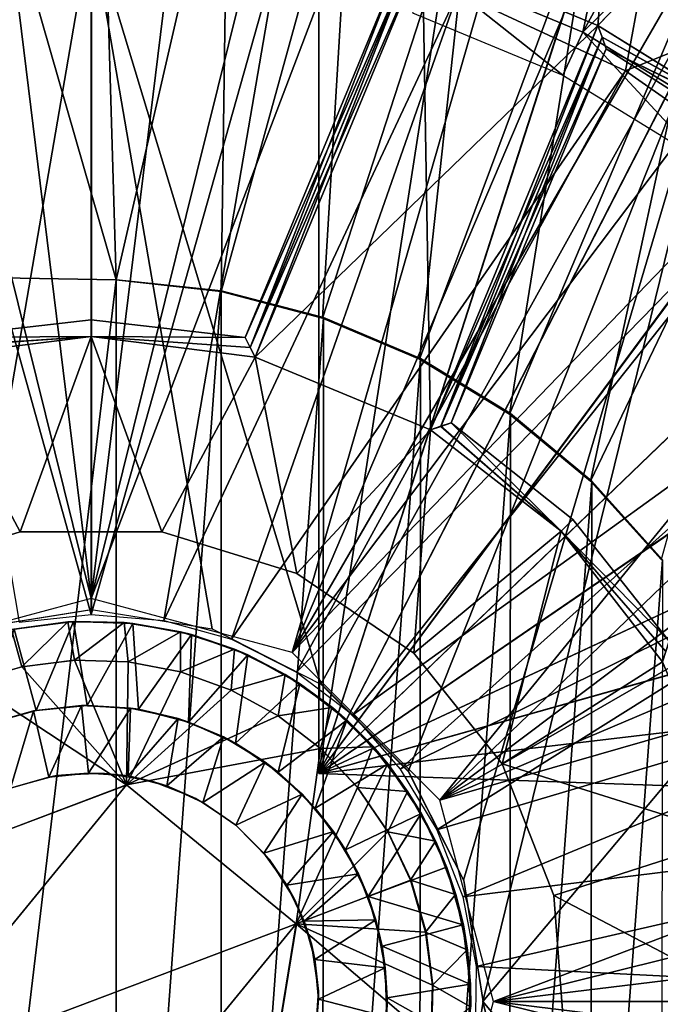
# Model space of a CAD drawing. Units: feet. Extents: x -1.5 to 14.5, y -5.5 to 1.5.
# Drawn here: x 0 to 0.3, y 0 to 0.5 of the extents above; entities that cross this region are included whole.
import ezdxf

# ---------------------------------------------------------------- set-up
doc = ezdxf.new("R2010")
doc.units = ezdxf.units.FT
doc.header["$MEASUREMENT"] = 0
doc.layers.get('0').update_dxf_attribs({"color": 255})
for name, color, linetype in [('AFUWA-3-ARPM', 4, 'Continuous'), ('AFUWA-3-BTVL', 11, 'Continuous'), ('AFUWA-3-HWSS', 4, 'Continuous'), ('AFUWA-P', 2, 'Continuous')]:
    doc.layers.add(name, color=color, linetype=linetype)

# ---------------------------------------------------------------- blocks, each defined once
blk = doc.blocks.new('A$C39400911')
at = {"linetype": 'Continuous', "lineweight": 0}
for p, q in [((-9.77195, 4.02948), (-9.77195, 3.67484)), ((-9.77195, 4.02948), (-9.77195, 3.67484)), ((-9.83477, 3.66487), (-9.77195, 3.67484)), ((-9.70913, 3.66487), (-9.77195, 3.67484)), ((-9.81321, 3.66445), (-9.78404, 3.66848)), ((-9.81321, 3.66445), (-9.78404, 3.66848)), ((-9.78404, 3.66848), (-9.81177, 3.66476)), ((-9.78109, 3.66864), (-9.78404, 3.66848)), ((-9.75474, 3.66812), (-9.78404, 3.66848)), ((-9.75474, 3.66812), (-9.78404, 3.66848)), ((-9.75474, 3.66812), (-9.78109, 3.66864)), ((-9.75474, 3.66812), (-9.72558, 3.66333)), ((-9.72558, 3.66333), (-9.75474, 3.66812)), ((-9.75028, 3.66767), (-9.75474, 3.66812)), ((-9.75028, 3.66767), (-9.72558, 3.66333)), ((-9.69753, 3.65426), (-9.72558, 3.66333)), ((-9.72558, 3.66333), (-9.69753, 3.65426)), ((-9.71991, 3.66187), (-9.72558, 3.66333)), ((-9.65279, 3.63618), (-9.70913, 3.66487)), ((-9.71991, 3.66187), (-9.69753, 3.65426)), ((-9.67128, 3.6412), (-9.69753, 3.65426)), ((-9.67128, 3.6412), (-9.69753, 3.65426)), ((-9.69076, 3.65135), (-9.69753, 3.65426)), ((-9.80775, 3.64524), (-9.78046, 3.64862)), ((-9.80775, 3.64524), (-9.78046, 3.64862)), ((-9.78046, 3.64862), (-9.75264, 3.64773)), ((-9.78046, 3.64862), (-9.75264, 3.64773)), ((-9.72551, 3.64254), (-9.75264, 3.64773)), ((-9.72551, 3.64254), (-9.75264, 3.64773)), ((-9.67128, 3.6412), (-9.69076, 3.65135)), ((-9.83454, 3.63759), (-9.80775, 3.64524)), ((-9.80775, 3.64524), (-9.83454, 3.63759)), ((-9.69933, 3.63315), (-9.72551, 3.64254)), ((-9.69933, 3.63315), (-9.72551, 3.64254)), ((-9.67128, 3.6412), (-9.6471, 3.62417)), ((-9.6471, 3.62417), (-9.67128, 3.6412)), ((-9.67128, 3.6412), (-9.66371, 3.63642)), ((-9.69933, 3.63315), (-9.67498, 3.61979)), ((-9.67498, 3.61979), (-9.69933, 3.63315)), ((-9.6471, 3.62417), (-9.66371, 3.63642)), ((-9.65384, 3.62914), (-9.65384, 3.63672)), ((-9.65384, 3.63672), (-9.65384, 3.62914)), ((-9.65279, 3.63618), (-9.60761, 3.59101)), ((-9.62584, 3.60377), (-9.6471, 3.62417)), ((-9.6471, 3.62417), (-9.63936, 3.61746)), ((-9.6471, 3.62417), (-9.62584, 3.60377)), ((-9.67498, 3.61979), (-9.65306, 3.60289)), ((-9.65306, 3.60289), (-9.67498, 3.61979)), ((-9.62584, 3.60377), (-9.63936, 3.61746)), ((-9.65306, 3.60289), (-9.63389, 3.58266)), ((-9.63389, 3.58266), (-9.65306, 3.60289)), ((-9.60791, 3.5806), (-9.62584, 3.60377)), ((-9.62584, 3.60377), (-9.60791, 3.5806)), ((-9.62584, 3.60377), (-9.61823, 3.59479)), ((-9.61823, 3.59479), (-9.60791, 3.5806)), ((-9.60623, 3.58829), (-9.6137, 3.58855)), ((-9.60623, 3.58829), (-9.6137, 3.58855)), ((-9.60761, 3.59101), (-9.57892, 3.53466)), ((-9.75356, 3.584), (-9.85988, 3.54385)), ((-9.75356, 3.584), (-9.85988, 3.54385)), ((-9.66563, 3.51199), (-9.75356, 3.584)), ((-9.66563, 3.51199), (-9.75356, 3.584)), ((-9.61817, 3.5597), (-9.63389, 3.58266)), ((-9.61817, 3.5597), (-9.63389, 3.58266)), ((-9.59346, 3.55486), (-9.60791, 3.5806)), ((-9.59346, 3.55486), (-9.60791, 3.5806)), ((-9.6009, 3.56921), (-9.60791, 3.5806)), ((-9.59346, 3.55486), (-9.6009, 3.56921)), ((-9.61817, 3.5597), (-9.60631, 3.53459)), ((-9.61817, 3.5597), (-9.60631, 3.53459)), ((-9.59346, 3.55486), (-9.58309, 3.52725)), ((-9.58309, 3.52725), (-9.59346, 3.55486)), ((-9.58779, 3.54139), (-9.59346, 3.55486)), ((-9.58309, 3.52725), (-9.58779, 3.54139)), ((-9.59853, 3.50778), (-9.60631, 3.53459)), ((-9.60631, 3.53459), (-9.59853, 3.50778)), ((-9.56896, 3.47185), (-9.57892, 3.53466)), ((-9.57699, 3.49857), (-9.58309, 3.52725)), ((-9.58309, 3.52725), (-9.57699, 3.49857)), ((-9.58309, 3.52725), (-9.57919, 3.51155)), ((-9.68402, 3.39984), (-9.66563, 3.51199)), ((-9.68402, 3.39984), (-9.66563, 3.51199)), ((-9.57919, 3.51155), (-9.57699, 3.49857)), ((-9.59501, 3.48026), (-9.59853, 3.50778)), ((-9.59853, 3.50778), (-9.59501, 3.48026)), ((-9.57699, 3.49857), (-9.57528, 3.46907)), ((-9.57528, 3.46907), (-9.57699, 3.49857)), ((-9.57544, 3.48082), (-9.57699, 3.49857)), ((-9.59501, 3.48026), (-9.59579, 3.4525)), ((-9.59579, 3.4525), (-9.59501, 3.48026)), ((-9.57544, 3.48082), (-9.57528, 3.46907)), ((-9.56896, 3.47185), (-9.57892, 3.40903))]:
    blk.add_line(p, q, dxfattribs=at)

msp = doc.modelspace()

# ---------------------------------------------------------------- linework, layer by layer
at = {"layer": 'AFUWA-3-ARPM'}
for points in [[(0, 0.20781, -0.00078), (-0.15772, 1.49075, -0.00078), (0, 1.49914, -0.00078)], [(0, 1.49914, -0.00078), (0.15772, 1.49075, -0.00078), (0, 0.20781, -0.00078)], [(-0.15772, 1.49075, -0.00078), (0, 0.20781, -0.00078), (-0.31198, 1.46634, -0.00078)], [(0.31225, 1.46627, -0.00078), (0, 0.20781, -0.00078), (0.15772, 1.49075, -0.00078)], [(0, 0.20781, -0.00078), (-0.10433, 0.17985, -0.00078), (-0.31198, 1.46634, -0.00078)], [(0.31225, 1.46627, -0.00078), (0.46383, 1.42564, -0.00078), (0, 0.20781, -0.00078)], [(0, 0.20781, -0.00078), (0.46383, 1.42564, -0.00078), (0.10433, 0.17985, -0.00078)], [(0.46383, 1.42564, -0.00078), (0.61022, 1.36933, -0.00078), (0.10433, 0.17985, -0.00078)], [(0.10433, 0.17985, -0.00078), (0.61022, 1.36933, -0.00078), (0.75066, 1.29773, -0.00078)], [(0.88231, 1.21213, -0.00078), (0.10433, 0.17985, -0.00078), (0.75066, 1.29773, -0.00078)], [(0.10433, 0.17985, -0.00078), (0.88231, 1.21213, -0.00078), (1.0041, 1.11347, -0.00078)], [(1.0041, 1.11347, -0.00078), (0.18071, 0.10347, -0.00078), (0.10433, 0.17985, -0.00078)], [(0.18071, 0.10347, -0.00078), (1.0041, 1.11347, -0.00078), (1.11498, 1.0025, -0.00078)], [(1.21352, 0.88084, -0.00078), (0.18071, 0.10347, -0.00078), (1.11498, 1.0025, -0.00078)], [(0.18071, 0.10347, -0.00078), (1.21352, 0.88084, -0.00078), (1.29931, 0.74843, -0.00078)], [(0.18071, 0.10347, -0.00078), (1.29931, 0.74843, -0.00078), (1.37056, 0.60865, -0.00078)], [(-0.05981, 0.62619, 10.39056), (0.00548, 0.62903, 10.39056), (0.01305, 0.37293, 10.39056)], [(0.07103, 0.62504, 10.39056), (0.01305, 0.37293, 10.39056), (0.00548, 0.62903, 10.39056)], [(-0.07665, 0.3745, 10.39056), (-0.05981, 0.62619, 10.39056), (0.01305, 0.37293, 10.39056)], [(0.07103, 0.62504, 10.39056), (0.06742, 0.36688, 10.39056), (0.01305, 0.37293, 10.39056)], [(0.06742, 0.36688, 10.39056), (0.07103, 0.62504, 10.39056), (0.13562, 0.61426, 10.39056)], [(0.11811, 0.61789, 10.54804), (0.11811, 0.11725, 10.54804), (0.19282, 0.59882, 10.54543)], [(0.11811, 0.61789, 11.37481), (0.11811, 0.11725, 11.37481), (0.11811, 0.11725, 10.54804)], [(0.11811, 0.61789, 11.37481), (0.11811, 0.11725, 10.54804), (0.11811, 0.61789, 10.54804)], [(0.19282, 0.59882, 11.37742), (0.11811, 0.11725, 11.37481), (0.11811, 0.61789, 11.37481)], [(0.11992, 0.35315, 10.39056), (0.06742, 0.36688, 10.39056), (0.13562, 0.61426, 10.39056)], [(0.13562, 0.61426, 10.39056), (0.19903, 0.59677, 10.39056), (0.11992, 0.35315, 10.39056)], [(0.18071, 0.10347, -0.00078), (1.37056, 0.60865, -0.00078), (1.42679, 0.46194, -0.00078)], [(0.26446, 0.57085, 10.54293), (0.19282, 0.59882, 10.54543), (0.11811, 0.11725, 10.54804)], [(0.19282, 0.59882, 11.37742), (0.26414, 0.571, 11.37991), (0.11811, 0.11725, 11.37481)], [(0.19903, 0.59677, 10.39056), (0.1703, 0.33182, 10.39056), (0.11992, 0.35315, 10.39056)], [(0.1703, 0.33182, 10.39056), (0.19903, 0.59677, 10.39056), (0.26001, 0.57288, 10.39056)], [(0.1901, 0.5217, 0.90473), (0.27694, 0.48121, 0.90473), (0.29469, 0.57682, 0.90473)], [(0.38141, 0.52336, 0.90473), (0.29469, 0.57682, 0.90473), (0.27694, 0.48121, 0.90473)], [(0.26001, 0.57288, 10.39056), (0.2169, 0.30345, 10.39056), (0.1703, 0.33182, 10.39056)], [(0.68542, 0.57288, 14.4893), (0.342, 0.56485, 14.47731), (0.20299, -0.00086, 14.47245)], [(0.20299, -0.00086, 14.47245), (0.68542, -0.5746, 14.4893), (0.68542, 0.57288, 14.4893)], [(0.31817, 0.54281, 10.39056), (0.2169, 0.30345, 10.39056), (0.26001, 0.57288, 10.39056)], [(0.26414, 0.571, 11.37991), (0.33193, 0.53452, 11.38228), (0.11811, 0.11725, 11.37481)], [(0.26446, 0.57085, 10.54293), (0.11811, 0.11725, 10.54804), (0.33207, 0.53441, 10.54057)], [(0.11916, 0.16348, 14.46953), (0.342, 0.56485, 14.47731), (0, 0.55678, 14.46536)], [(0.342, 0.56485, 14.47731), (0.11916, 0.16348, 14.46953), (0.16434, 0.1183, 14.4711)], [(0.16434, 0.1183, 14.4711), (0.19303, 0.06196, 14.47211), (0.342, 0.56485, 14.47731)], [(0.342, 0.56485, 14.47731), (0.19303, 0.06196, 14.47211), (0.20299, -0.00086, 14.47245)], [(-0.10503, 0.54885, 14.4617), (-0.06282, 0.19217, 14.46317), (0, 0.55678, 14.46536)], [(-0.06282, 0.19217, 14.46317), (0, 0.20214, 14.46536), (0, 0.55678, 14.46536)], [(0.11916, 0.16348, 14.46953), (0, 0.55678, 14.46536), (0.06282, 0.19217, 14.46756)], [(0.06282, 0.19217, 14.46756), (0, 0.55678, 14.46536), (0, 0.20214, 14.46536)], [(0, 0.55519, 0.90473), (-0.0969, 0.54718, 0.90473), (0, 0.19954, 0.23585)], [(0, 0.19954, 0.23585), (0.09779, 0.54636, 0.90473), (0, 0.55519, 0.90473)], [(-0.0969, 0.54718, 0.90473), (-0.0372, 0.19554, 0.23585), (0, 0.19954, 0.23585)], [(0, 0.19954, 0.23585), (0.03772, 0.19644, 0.23585), (0.09779, 0.54636, 0.90473)], [(0.1901, 0.5217, 0.90473), (0.09779, 0.54636, 0.90473), (0.03772, 0.19644, 0.23585)], [(0.2169, 0.30345, 10.39056), (0.31817, 0.54281, 10.39056), (0.25884, 0.26864, 10.39056)], [(0.37303, 0.50669, 10.39056), (0.25884, 0.26864, 10.39056), (0.31817, 0.54281, 10.39056)], [(0.11811, 0.11725, 11.37481), (0.33193, 0.53452, 11.38228), (0.39469, 0.49005, 11.38447)], [(0.39494, 0.48987, 10.53837), (0.33207, 0.53441, 10.54057), (0.11811, 0.11725, 10.54804)], [(0.03772, 0.19644, 0.23585), (0.07281, 0.1868, 0.23585), (0.1901, 0.5217, 0.90473)], [(0.07281, 0.1868, 0.23585), (0.27694, 0.48121, 0.90473), (0.1901, 0.5217, 0.90473)], [(0.27694, 0.48121, 0.90473), (0.35655, 0.42571, 0.90473), (0.38141, 0.52336, 0.90473)], [(0.2954, 0.228, 10.39056), (0.25884, 0.26864, 10.39056), (0.37303, 0.50669, 10.39056)], [(0.11811, 0.11725, 11.37481), (0.39469, 0.49005, 11.38447), (0.45157, 0.43832, 11.38646)], [(0.39494, 0.48987, 10.53837), (0.11811, 0.11725, 10.54804), (0.45181, 0.43808, 10.53639)], [(0.10653, 0.16968, 0.23585), (0.27694, 0.48121, 0.90473), (0.07281, 0.1868, 0.23585)], [(0.10653, 0.16968, 0.23585), (0.35655, 0.42571, 0.90473), (0.27694, 0.48121, 0.90473)], [(0.20866, -0.00086, -0.00078), (0.18071, 0.10347, -0.00078), (1.42679, 0.46194, -0.00078)], [(0.20866, -0.00086, -0.00078), (1.42679, 0.46194, -0.00078), (1.4672, 0.31113, -0.00078)], [(0.50173, 0.38001, 11.38821), (0.11811, 0.11725, 11.37481), (0.45157, 0.43832, 11.38646)], [(0.5019, 0.37975, 10.53464), (0.45181, 0.43808, 10.53639), (0.11811, 0.11725, 10.54804)], [(0.13562, 0.14752, 0.23585), (0.35655, 0.42571, 0.90473), (0.10653, 0.16968, 0.23585)], [(0.13562, 0.14752, 0.23585), (0.42531, 0.35696, 0.90473), (0.35655, 0.42571, 0.90473)], [(0.50173, 0.38001, 11.38821), (0.54447, 0.3159, 11.3897), (0.11811, 0.11725, 11.37481)], [(0.5019, 0.37975, 10.53464), (0.11811, 0.11725, 10.54804), (0.54457, 0.31576, 10.53315)], [(-0.07665, 0.3745, 10.13465), (0.01305, 0.37293, 10.13465), (-0.07665, -0.37621, 10.13465)], [(-0.07665, 0.3745, 10.13465), (-0.07665, 0.3745, 10.39056), (0.01305, 0.37293, 10.39056)], [(-0.07665, 0.3745, 10.13465), (0.01305, 0.37293, 10.39056), (0.01305, 0.37293, 10.13465)], [(-0.07665, -0.37621, 10.13465), (0.01305, 0.37293, 10.13465), (0.01305, -0.37464, 10.13465)], [(0.06753, 0.36721, 10.13465), (0.01305, -0.37464, 10.13465), (0.01305, 0.37293, 10.13465)], [(0.06742, 0.36688, 10.39056), (0.01305, 0.37293, 10.13465), (0.01305, 0.37293, 10.39056)], [(0.01305, 0.37293, 10.13465), (0.06742, 0.36688, 10.39056), (0.06753, 0.36721, 10.13465)], [(0.06753, 0.36721, 10.13465), (0.06742, -0.36859, 10.13465), (0.01305, -0.37464, 10.13465)], [(0.06742, -0.36859, 10.13465), (0.06753, 0.36721, 10.13465), (0.1205, 0.35346, 10.13465)], [(0.06742, 0.36688, 10.39056), (0.1205, 0.35346, 10.13465), (0.06753, 0.36721, 10.13465)], [(0.11992, 0.35315, 10.39056), (0.1205, 0.35346, 10.13465), (0.06742, 0.36688, 10.39056)], [(0.11992, -0.35486, 10.13465), (0.06742, -0.36859, 10.13465), (0.1205, 0.35346, 10.13465)], [(0.17077, 0.33216, 10.13465), (0.11992, -0.35486, 10.13465), (0.1205, 0.35346, 10.13465)], [(0.11992, 0.35315, 10.39056), (0.17077, 0.33216, 10.13465), (0.1205, 0.35346, 10.13465)], [(0.1703, 0.33182, 10.39056), (0.17077, 0.33216, 10.13465), (0.11992, 0.35315, 10.39056)], [(0.13562, 0.14752, 0.23585), (0.1603, 0.11939, 0.23585), (0.42531, 0.35696, 0.90473)], [(0.1603, 0.11939, 0.23585), (0.48138, 0.27751, 0.90473), (0.42531, 0.35696, 0.90473)], [(0.11992, -0.35486, 10.13465), (0.17077, 0.33216, 10.13465), (0.1703, -0.33354, 10.13465)], [(0.21744, 0.30376, 10.13465), (0.1703, -0.33354, 10.13465), (0.17077, 0.33216, 10.13465)], [(0.21744, 0.30376, 10.13465), (0.17077, 0.33216, 10.13465), (0.1703, 0.33182, 10.39056)], [(0.2169, 0.30345, 10.39056), (0.21744, 0.30376, 10.13465), (0.1703, 0.33182, 10.39056)], [(0.54447, 0.3159, 11.3897), (0.57898, 0.24729, 11.39091), (0.11811, 0.11725, 11.37481)], [(0.57912, 0.24697, 10.53194), (0.54457, 0.31576, 10.53315), (0.11811, 0.11725, 10.54804)], [(0.20866, -0.00086, -0.00078), (1.4672, 0.31113, -0.00078), (1.49179, 0.15535, -0.00078)], [(0.2169, -0.30516, 10.13465), (0.1703, -0.33354, 10.13465), (0.21744, 0.30376, 10.13465)], [(0.2169, -0.30516, 10.13465), (0.21744, 0.30376, 10.13465), (0.2596, 0.26872, 10.13465)], [(0.2169, 0.30345, 10.39056), (0.2596, 0.26872, 10.13465), (0.21744, 0.30376, 10.13465)], [(0.2596, 0.26872, 10.13465), (0.2169, 0.30345, 10.39056), (0.25884, 0.26864, 10.39056)], [(0.48138, 0.27751, 0.90473), (0.1603, 0.11939, 0.23585), (0.17928, 0.0881, 0.23585)], [(0.48138, 0.27751, 0.90473), (0.17928, 0.0881, 0.23585), (0.52225, 0.18988, 0.90473)], [(0.25884, -0.27035, 10.13465), (0.2169, -0.30516, 10.13465), (0.2596, 0.26872, 10.13465)], [(0.25884, -0.27035, 10.13465), (0.2596, 0.26872, 10.13465), (0.29611, 0.22797, 10.13465)], [(0.2596, 0.26872, 10.13465), (0.25884, 0.26864, 10.39056), (0.29611, 0.22797, 10.13465)], [(0.25884, 0.26864, 10.39056), (0.2954, 0.228, 10.39056), (0.29611, 0.22797, 10.13465)], [(0.11811, 0.11725, 11.37481), (0.57898, 0.24729, 11.39091), (0.6049, 0.17489, 11.39181)], [(0.6049, 0.17489, 10.53104), (0.57912, 0.24697, 10.53194), (0.11811, 0.11725, 10.54804)], [(0.2954, -0.22971, 10.13465), (0.25884, -0.27035, 10.13465), (0.29611, 0.22797, 10.13465)], [(0.19269, 0.05324, 0.23585), (0.52225, 0.18988, 0.90473), (0.17928, 0.0881, 0.23585)], [(0.52225, 0.18988, 0.90473), (0.19269, 0.05324, 0.23585), (0.54722, 0.09693, 0.90473)], [(0.62185, 0.09966, 10.53045), (0.6049, 0.17489, 10.53104), (0.11811, 0.11725, 10.54804)], [(0.6049, 0.17489, 11.39181), (0.62185, 0.09966, 11.3924), (0.11811, 0.11725, 11.37481)], [(1.49179, 0.15535, -0.00078), (1.5, -0.00086, -0.00078), (0.20866, -0.00086, -0.00078)], [(0.62185, 0.09966, 11.3924), (0.11811, 0.11725, 10.54804), (0.11811, 0.11725, 11.37481)], [(0.11811, 0.11725, 10.54804), (0.62185, 0.09966, 11.3924), (0.62185, 0.09966, 10.53045)], [(0.54722, 0.09693, 0.90473), (0.19269, 0.05324, 0.23585), (0.19957, 0.01719, 0.23585)], [(0.55605, -0.00086, 0.90473), (0.54722, 0.09693, 0.90473), (0.19957, 0.01719, 0.23585)], [(0.19917, -0.02007, 0.23585), (0.55605, -0.00086, 0.90473), (0.19957, 0.01719, 0.23585)], [(0.20866, -0.00086, -0.00078), (1.46712, -0.31311, -0.00078), (0.18071, -0.10519, -0.00078)], [(0.20299, -0.00086, 14.47245), (0.19303, -0.06368, 14.47211), (0.342, -0.56656, 14.47731)], [(0.54763, -0.09645, 0.90473), (0.55605, -0.00086, 0.90473), (0.19917, -0.02007, 0.23585)], [(0.20299, -0.00086, 14.47245), (0.342, -0.56656, 14.47731), (0.68542, -0.5746, 14.4893)], [(0.20866, -0.00086, -0.00078), (1.4916, -0.15857, -0.00078), (1.46712, -0.31311, -0.00078)], [(1.4916, -0.15857, -0.00078), (0.20866, -0.00086, -0.00078), (1.5, -0.00086, -0.00078)]]:
    msp.add_3dface(points, dxfattribs=at)
at = {"layer": 'AFUWA-3-BTVL'}
for points in [[(0.33625, 0.88402, 11.59135), (0.17415, 0.53479, 11.59135), (0.2549, 0.50134, 11.59135)], [(0.2549, 0.50134, 11.59135), (0.43982, 0.83739, 11.59135), (0.33625, 0.88402, 11.59135)], [(0.53744, 0.77847, 11.59135), (0.43982, 0.83739, 11.59135), (0.2549, 0.50134, 11.59135)], [(0.53744, 0.77847, 11.59135), (0.2549, 0.50134, 11.59135), (0.33031, 0.45527, 11.59135)], [(0.27157, 0.60968, 6.19607), (0.2627, 0.50476, 6.19607), (0.17177, 0.54243, 6.19607)], [(0.27185, 0.60956, 6.6882), (0.17177, 0.54243, 6.6882), (0.2627, 0.50476, 6.6882)], [(0.33356, 0.57813, 6.19607), (0.2627, 0.50476, 6.19607), (0.27157, 0.60968, 6.19607)], [(0.33377, 0.57805, 6.6882), (0.27185, 0.60956, 6.6882), (0.2627, 0.50476, 6.6882)], [(0.2627, 0.50476, 6.19607), (0.33356, 0.57813, 6.19607), (0.33633, 0.45909, 6.19607)], [(0.2627, 0.50476, 6.6882), (0.33705, 0.45853, 6.6882), (0.33377, 0.57805, 6.6882)], [(0.08248, 0.338, 6.31821), (0.17177, 0.54243, 6.19607), (0.08501, 0.33298, 6.19607)], [(0.08248, 0.338, 6.31821), (0.16597, 0.53971, 6.3197), (0.17177, 0.54243, 6.19607)], [(0.08501, 0.33298, 6.19607), (0.17177, 0.54243, 6.19607), (0.17594, 0.29531, 6.19607)], [(0.166, 0.53973, 6.56517), (0.08501, 0.33298, 6.6882), (0.17177, 0.54243, 6.6882)], [(0.08501, 0.33298, 6.6882), (0.2627, 0.50476, 6.6882), (0.17177, 0.54243, 6.6882)], [(0.2627, 0.50476, 6.19607), (0.17594, 0.29531, 6.19607), (0.17177, 0.54243, 6.19607)], [(0.07989, 0.34307, 6.44214), (0.16021, 0.53699, 6.44214), (0.16597, 0.53971, 6.3197)], [(0.16597, 0.53971, 6.3197), (0.08248, 0.338, 6.31821), (0.07989, 0.34307, 6.44214)], [(0.16021, 0.53699, 6.44214), (0.07989, 0.34307, 6.44214), (0.08248, 0.338, 6.56606)], [(0.08501, 0.33298, 6.6882), (0.166, 0.53973, 6.56517), (0.08248, 0.338, 6.56606)], [(0.166, 0.53973, 6.56517), (0.16021, 0.53699, 6.44214), (0.08248, 0.338, 6.56606)], [(0.24453, 0.47904, 10.15434), (0.17415, 0.53479, 11.59135), (0.16668, 0.51129, 10.15434)], [(0.2549, 0.50134, 11.59135), (0.17415, 0.53479, 11.59135), (0.24453, 0.47904, 10.15434)], [(0.08501, 0.33298, 6.6882), (0.17594, 0.29531, 6.6882), (0.2627, 0.50476, 6.6882)], [(0.2627, 0.50476, 6.6882), (0.17594, 0.29531, 6.6882), (0.18133, 0.29709, 6.56517)], [(0.26487, 0.49877, 6.31911), (0.17594, 0.29531, 6.19607), (0.2627, 0.50476, 6.19607)], [(0.18133, 0.29709, 6.56517), (0.26487, 0.49877, 6.56517), (0.2627, 0.50476, 6.6882)], [(0.31661, 0.43489, 10.15434), (0.2549, 0.50134, 11.59135), (0.24453, 0.47904, 10.15434)], [(0.33031, 0.45527, 11.59135), (0.2549, 0.50134, 11.59135), (0.31661, 0.43489, 10.15434)], [(0.26487, 0.49877, 6.56517), (0.33705, 0.45853, 6.6882), (0.2627, 0.50476, 6.6882)], [(0.2627, 0.50476, 6.19607), (0.33633, 0.45909, 6.19607), (0.26487, 0.49877, 6.31911)], [(0.18129, 0.29707, 6.31821), (0.17594, 0.29531, 6.19607), (0.26487, 0.49877, 6.31911)], [(0.26487, 0.49877, 6.31911), (0.26702, 0.49275, 6.44214), (0.18129, 0.29707, 6.31821)], [(0.1867, 0.29883, 6.44214), (0.26487, 0.49877, 6.56517), (0.18133, 0.29709, 6.56517)], [(0.1867, 0.29883, 6.44214), (0.26702, 0.49275, 6.44214), (0.26487, 0.49877, 6.56517)], [(0.26702, 0.49275, 6.44214), (0.33705, 0.45853, 6.6882), (0.26487, 0.49877, 6.56517)], [(0.33633, 0.45909, 6.19607), (0.26702, 0.49275, 6.44214), (0.26487, 0.49877, 6.31911)], [(0.26702, 0.49275, 6.44214), (0.1867, 0.29883, 6.44214), (0.18129, 0.29707, 6.31821)], [(0.33705, 0.45853, 6.6882), (0.26702, 0.49275, 6.44214), (0.33529, 0.44919, 6.44214)], [(0.33633, 0.45909, 6.19607), (0.33529, 0.44919, 6.44214), (0.26702, 0.49275, 6.44214)], [(0, 0.35222, 6.44214), (-0.07989, 0.34307, 6.44214), (0, 0.34363, 6.6882)], [(0, 0.34363, 6.19607), (-0.07989, 0.34307, 6.44214), (0, 0.35222, 6.44214)], [(0, 0.34363, 6.6882), (0.07989, 0.34307, 6.44214), (0, 0.35222, 6.44214)], [(0, 0.35222, 6.44214), (0.07989, 0.34307, 6.44214), (0, 0.34363, 6.19607)], [(0, 0.34363, 6.19607), (-0.03674, 0.24245, 6.19607), (-0.08501, 0.33298, 6.19607)], [(-0.08246, 0.33804, 6.56517), (-0.08501, 0.33298, 6.6882), (0, 0.34363, 6.6882)], [(0, 0.34363, 6.6882), (-0.08501, 0.33298, 6.6882), (-0.03674, 0.24245, 6.6882)], [(0, 0.34363, 6.19607), (-0.08501, 0.33298, 6.19607), (-0.08248, 0.338, 6.31821)], [(-0.07989, 0.34307, 6.44214), (0, 0.34363, 6.19607), (-0.08248, 0.338, 6.31821)], [(-0.07989, 0.34307, 6.44214), (-0.08246, 0.33804, 6.56517), (0, 0.34363, 6.6882)], [(0, 0.34363, 6.19607), (0.03674, 0.24245, 6.19607), (-0.03674, 0.24245, 6.19607)], [(0.03674, 0.24245, 6.6882), (0, 0.34363, 6.6882), (-0.03674, 0.24245, 6.6882)], [(0.08501, 0.33298, 6.19607), (0.03674, 0.24245, 6.19607), (0, 0.34363, 6.19607)], [(0, 0.34363, 6.6882), (0.08501, 0.33298, 6.6882), (0.08248, 0.338, 6.56606)], [(0.07989, 0.34307, 6.44214), (0, 0.34363, 6.6882), (0.08248, 0.338, 6.56606)], [(0.08501, 0.33298, 6.6882), (0, 0.34363, 6.6882), (0.03674, 0.24245, 6.6882)], [(0.08248, 0.338, 6.31821), (0.08501, 0.33298, 6.19607), (0, 0.34363, 6.19607)], [(0.07989, 0.34307, 6.44214), (0.08248, 0.338, 6.31821), (0, 0.34363, 6.19607)], [(-0.10671, 0.22087, 6.19607), (-0.08501, 0.33298, 6.19607), (-0.03674, 0.24245, 6.19607)], [(-0.03674, 0.24245, 6.6882), (-0.08501, 0.33298, 6.6882), (-0.10671, 0.22087, 6.6882)], [(0.10671, 0.22087, 6.19607), (0.03674, 0.24245, 6.19607), (0.08501, 0.33298, 6.19607)], [(0.10671, 0.22087, 6.6882), (0.08501, 0.33298, 6.6882), (0.03674, 0.24245, 6.6882)], [(0.17594, 0.29531, 6.19607), (0.10671, 0.22087, 6.19607), (0.08501, 0.33298, 6.19607)], [(0.10671, 0.22087, 6.6882), (0.17594, 0.29531, 6.6882), (0.08501, 0.33298, 6.6882)], [(0.18133, 0.29709, 6.56517), (0.17594, 0.29531, 6.6882), (0.24359, 0.24273, 6.6882)], [(0.24359, 0.24273, 6.19607), (0.17594, 0.29531, 6.19607), (0.18129, 0.29707, 6.31821)], [(0.1867, 0.29883, 6.44214), (0.24359, 0.24273, 6.19607), (0.18129, 0.29707, 6.31821)], [(0.1867, 0.29883, 6.44214), (0.18133, 0.29709, 6.56517), (0.24359, 0.24273, 6.6882)], [(0.24967, 0.24881, 6.44214), (0.1867, 0.29883, 6.44214), (0.24359, 0.24273, 6.6882)], [(0.24359, 0.24273, 6.19607), (0.1867, 0.29883, 6.44214), (0.24967, 0.24881, 6.44214)], [(0.17594, 0.29531, 6.19607), (0.16738, 0.1795, 6.19607), (0.10671, 0.22087, 6.19607)], [(0.16738, 0.1795, 6.6882), (0.17594, 0.29531, 6.6882), (0.10671, 0.22087, 6.6882)], [(0.17594, 0.29531, 6.19607), (0.24359, 0.24273, 6.19607), (0.16738, 0.1795, 6.19607)], [(0.24359, 0.24273, 6.6882), (0.17594, 0.29531, 6.6882), (0.16738, 0.1795, 6.6882)], [(0.24359, 0.24273, 6.6882), (0.29968, 0.18584, 6.44214), (0.24967, 0.24881, 6.44214)], [(0.24967, 0.24881, 6.44214), (0.29968, 0.18584, 6.44214), (0.24359, 0.24273, 6.19607)], [(0.16738, 0.1795, 6.19607), (0.24359, 0.24273, 6.19607), (0.2131, 0.12218, 6.19607)], [(0.2131, 0.12218, 6.6882), (0.24359, 0.24273, 6.6882), (0.16738, 0.1795, 6.6882)], [(0.2131, 0.12218, 6.19607), (0.24359, 0.24273, 6.19607), (0.29617, 0.17509, 6.19607)], [(0.24359, 0.24273, 6.6882), (0.2131, 0.12218, 6.6882), (0.29617, 0.17509, 6.6882)], [(0.24359, 0.24273, 6.6882), (0.29617, 0.17509, 6.6882), (0.29793, 0.18043, 6.56606)], [(0.29968, 0.18584, 6.44214), (0.24359, 0.24273, 6.6882), (0.29793, 0.18043, 6.56606)], [(0.29793, 0.18043, 6.31821), (0.29617, 0.17509, 6.19607), (0.24359, 0.24273, 6.19607)], [(0.29968, 0.18584, 6.44214), (0.29793, 0.18043, 6.31821), (0.24359, 0.24273, 6.19607)], [(0.2131, 0.12218, 6.19607), (0.29617, 0.17509, 6.19607), (0.33383, 0.08415, 6.19607)], [(0.2131, 0.12218, 6.6882), (0.33383, 0.08415, 6.6882), (0.29617, 0.17509, 6.6882)], [(0.33383, 0.08415, 6.19607), (0.23989, 0.05392, 6.19607), (0.2131, 0.12218, 6.19607)], [(0.2131, 0.12218, 6.6882), (0.23989, 0.05392, 6.6882), (0.33383, 0.08415, 6.6882)], [(0.33383, 0.08415, 6.19607), (0.34449, -0.00086, 6.19607), (0.23989, 0.05392, 6.19607)], [(0.34449, -0.00086, 6.6882), (0.33383, 0.08415, 6.6882), (0.23989, 0.05392, 6.6882)], [(0.24537, -0.01931, 6.19607), (0.23989, 0.05392, 6.19607), (0.34449, -0.00086, 6.19607)], [(0.24537, -0.01931, 6.6882), (0.34449, -0.00086, 6.6882), (0.23989, 0.05392, 6.6882)], [(0.34449, -0.00086, 6.19607), (0.33383, -0.08587, 6.19607), (0.24537, -0.01931, 6.19607)], [(0.34449, -0.00086, 6.6882), (0.24537, -0.01931, 6.6882), (0.33383, -0.08587, 6.6882)]]:
    msp.add_3dface(points, dxfattribs=at)
at = {"layer": 'AFUWA-3-HWSS'}
for points in [[(-0.01209, 0.19578, 14.44568), (-0.03982, 0.19206, 14.26851), (-0.04126, 0.19175, 14.44568)], [(-0.04126, 0.19175, 14.44568), (-0.0358, 0.17254, 14.46536), (-0.01209, 0.19578, 14.44568)], [(-0.02842, 0.14993, 14.26851), (-0.03982, 0.19206, 14.26851), (-0.00914, 0.19594, 14.26851)], [(-0.00914, 0.19594, 14.26851), (-0.03982, 0.19206, 14.26851), (-0.01209, 0.19578, 14.44568)], [(-0.00851, 0.17592, 14.46536), (-0.01209, 0.19578, 14.44568), (-0.0358, 0.17254, 14.46536)], [(-0.02842, 0.14993, 14.26851), (-0.00914, 0.19594, 14.26851), (-0.00205, 0.15249, 14.26851)], [(0.01721, 0.19542, 14.44568), (-0.00914, 0.19594, 14.26851), (-0.01209, 0.19578, 14.44568)], [(-0.00851, 0.17592, 14.46536), (0.01721, 0.19542, 14.44568), (-0.01209, 0.19578, 14.44568)], [(-0.00914, 0.19594, 14.26851), (0.02167, 0.19497, 14.26851), (-0.00205, 0.15249, 14.26851)], [(0.02167, 0.19497, 14.26851), (-0.00914, 0.19594, 14.26851), (0.01721, 0.19542, 14.44568)], [(0.01931, 0.17502, 14.46536), (0.01721, 0.19542, 14.44568), (-0.00851, 0.17592, 14.46536)], [(-0.00205, 0.15249, 14.26851), (0.02167, 0.19497, 14.26851), (0.02466, 0.15049, 14.26851)], [(0.02167, 0.19497, 14.26851), (0.01721, 0.19542, 14.44568), (0.04637, 0.19063, 14.44568)], [(0.04637, 0.19063, 14.44568), (0.01721, 0.19542, 14.44568), (0.01931, 0.17502, 14.46536)], [(0.02466, 0.15049, 14.26851), (0.02167, 0.19497, 14.26851), (0.05204, 0.18917, 14.26851)], [(0.05204, 0.18917, 14.26851), (0.02167, 0.19497, 14.26851), (0.04637, 0.19063, 14.44568)], [(-0.04126, 0.19175, 14.44568), (-0.06259, 0.16489, 14.46536), (-0.0358, 0.17254, 14.46536)], [(-0.05424, 0.14279, 14.26851), (-0.03982, 0.19206, 14.26851), (-0.02842, 0.14993, 14.26851)], [(0.01931, 0.17502, 14.46536), (0.04644, 0.16983, 14.46536), (0.04637, 0.19063, 14.44568)], [(0.02466, 0.15049, 14.26851), (0.05204, 0.18917, 14.26851), (0.05053, 0.14388, 14.26851)], [(0.05204, 0.18917, 14.26851), (0.04637, 0.19063, 14.44568), (0.07442, 0.18156, 14.44568)], [(0.07442, 0.18156, 14.44568), (0.04637, 0.19063, 14.44568), (0.04644, 0.16983, 14.46536)], [(0.05204, 0.18917, 14.26851), (0.08119, 0.17865, 14.26851), (0.05053, 0.14388, 14.26851)], [(0.05204, 0.18917, 14.26851), (0.07442, 0.18156, 14.44568), (0.08119, 0.17865, 14.26851)], [(0.04644, 0.16983, 14.46536), (0.07262, 0.16045, 14.46536), (0.07442, 0.18156, 14.44568)], [(0.07482, 0.13294, 14.26851), (0.05053, 0.14388, 14.26851), (0.08119, 0.17865, 14.26851)], [(0.07262, 0.16045, 14.46536), (0.10067, 0.16849, 14.44568), (0.07442, 0.18156, 14.44568)], [(0.07442, 0.18156, 14.44568), (0.10067, 0.16849, 14.44568), (0.08119, 0.17865, 14.26851)], [(0.07482, 0.13294, 14.26851), (0.08119, 0.17865, 14.26851), (0.10824, 0.16372, 14.26851)], [(0.10067, 0.16849, 14.44568), (0.10824, 0.16372, 14.26851), (0.08119, 0.17865, 14.26851)], [(-0.00851, 0.17592, 14.46536), (-0.0358, 0.17254, 14.46536), (0.01839, 0.1113, 14.46536)], [(-0.00851, 0.17592, 14.46536), (0.01839, 0.1113, 14.46536), (0.01931, 0.17502, 14.46536)], [(0.04644, 0.16983, 14.46536), (0.01931, 0.17502, 14.46536), (0.01839, 0.1113, 14.46536)], [(0.01839, 0.1113, 14.46536), (-0.0358, 0.17254, 14.46536), (-0.06259, 0.16489, 14.46536)], [(0.07262, 0.16045, 14.46536), (0.04644, 0.16983, 14.46536), (0.01839, 0.1113, 14.46536)], [(0.07262, 0.16045, 14.46536), (0.09697, 0.14709, 14.46536), (0.10067, 0.16849, 14.44568)], [(0.10067, 0.16849, 14.44568), (0.09697, 0.14709, 14.46536), (0.12485, 0.15147, 14.44568)], [(0.10067, 0.16849, 14.44568), (0.12485, 0.15147, 14.44568), (0.10824, 0.16372, 14.26851)], [(0.01839, 0.1113, 14.46536), (-0.06259, 0.16489, 14.46536), (-0.08793, 0.07115, 14.46536)], [(0.07482, 0.13294, 14.26851), (0.10824, 0.16372, 14.26851), (0.09697, 0.11792, 14.26851)], [(0.09697, 0.11792, 14.26851), (0.10824, 0.16372, 14.26851), (0.13259, 0.14476, 14.26851)], [(0.12485, 0.15147, 14.44568), (0.13259, 0.14476, 14.26851), (0.10824, 0.16372, 14.26851)], [(0.09697, 0.14709, 14.46536), (0.07262, 0.16045, 14.46536), (0.01839, 0.1113, 14.46536)], [(-0.05424, 0.14279, 14.26851), (-0.02842, 0.14993, 14.26851), (-0.0298, 0.14966, 12.05985)], [(-0.0298, 0.14966, 12.05985), (-0.05424, 0.14279, 12.05985), (-0.05424, 0.14279, 14.26851)], [(-0.05424, 0.14279, 12.05985), (-0.0298, 0.14966, 12.05985), (-0.04172, 0.10964, 12.02442)], [(-0.0218, 0.11538, 12.02442), (-0.04172, 0.10964, 12.02442), (-0.0298, 0.14966, 12.05985)], [(-0.0298, 0.14966, 12.05985), (-0.02842, 0.14993, 14.26851), (-0.00486, 0.15244, 12.05985)], [(-0.00486, 0.15244, 12.05985), (-0.0218, 0.11538, 12.02442), (-0.0298, 0.14966, 12.05985)], [(-0.00205, 0.15249, 14.26851), (-0.00486, 0.15244, 12.05985), (-0.02842, 0.14993, 14.26851)], [(-0.0218, 0.11538, 12.02442), (-0.00486, 0.15244, 12.05985), (-0.00131, 0.11746, 12.02442)], [(-0.00205, 0.15249, 14.26851), (0.02052, 0.15111, 12.05985), (-0.00486, 0.15244, 12.05985)], [(-0.00131, 0.11746, 12.02442), (-0.00486, 0.15244, 12.05985), (0.02052, 0.15111, 12.05985)], [(0.02052, 0.15111, 12.05985), (-0.00205, 0.15249, 14.26851), (0.02466, 0.15049, 14.26851)], [(0.02052, 0.15111, 12.05985), (0.01919, 0.11593, 12.02442), (-0.00131, 0.11746, 12.02442)], [(0.02052, 0.15111, 12.05985), (0.04513, 0.14565, 12.05985), (0.01919, 0.11593, 12.02442)], [(0.04513, 0.14565, 12.05985), (0.02052, 0.15111, 12.05985), (0.02466, 0.15049, 14.26851)], [(0.02466, 0.15049, 14.26851), (0.05053, 0.14388, 14.26851), (0.04513, 0.14565, 12.05985)], [(0.12485, 0.15147, 14.44568), (0.09697, 0.14709, 14.46536), (0.11889, 0.13018, 14.46536)], [(0.11889, 0.13018, 14.46536), (0.14611, 0.13107, 14.44568), (0.12485, 0.15147, 14.44568)], [(0.12485, 0.15147, 14.44568), (0.14611, 0.13107, 14.44568), (0.13259, 0.14476, 14.26851)], [(0.09697, 0.14709, 14.46536), (0.01839, 0.1113, 14.46536), (0.11889, 0.13018, 14.46536)], [(0.03927, 0.11075, 12.02442), (0.01919, 0.11593, 12.02442), (0.04513, 0.14565, 12.05985)], [(0.06862, 0.13623, 12.05985), (0.03927, 0.11075, 12.02442), (0.04513, 0.14565, 12.05985)], [(0.04513, 0.14565, 12.05985), (0.05053, 0.14388, 14.26851), (0.06862, 0.13623, 12.05985)], [(0.07482, 0.13294, 14.26851), (0.06862, 0.13623, 12.05985), (0.05053, 0.14388, 14.26851)], [(0.09697, 0.11792, 14.26851), (0.13259, 0.14476, 14.26851), (0.11625, 0.09926, 14.26851)], [(0.11625, 0.09926, 14.26851), (0.13259, 0.14476, 14.26851), (0.15372, 0.12208, 14.26851)], [(0.14611, 0.13107, 14.44568), (0.15372, 0.12208, 14.26851), (0.13259, 0.14476, 14.26851)], [(0.06862, 0.13623, 12.05985), (0.05793, 0.10226, 12.02442), (0.03927, 0.11075, 12.02442)], [(0.05793, 0.10226, 12.02442), (0.06862, 0.13623, 12.05985), (0.09032, 0.12304, 12.05985)], [(0.07482, 0.13294, 14.26851), (0.09032, 0.12304, 12.05985), (0.06862, 0.13623, 12.05985)], [(0.09697, 0.11792, 14.26851), (0.09032, 0.12304, 12.05985), (0.07482, 0.13294, 14.26851)], [(0.10632, 0.03929, 14.46536), (0.11889, 0.13018, 14.46536), (0.01839, 0.1113, 14.46536)], [(0.13806, 0.10995, 14.46536), (0.11889, 0.13018, 14.46536), (0.10632, 0.03929, 14.46536)], [(0.14611, 0.13107, 14.44568), (0.11889, 0.13018, 14.46536), (0.13806, 0.10995, 14.46536)], [(0.13806, 0.10995, 14.46536), (0.16404, 0.10789, 14.44568), (0.14611, 0.13107, 14.44568)], [(0.16404, 0.10789, 14.44568), (0.15372, 0.12208, 14.26851), (0.14611, 0.13107, 14.44568)], [(0.07497, 0.09049, 12.02442), (0.05793, 0.10226, 12.02442), (0.09032, 0.12304, 12.05985)], [(0.10948, 0.10655, 12.05985), (0.07497, 0.09049, 12.02442), (0.09032, 0.12304, 12.05985)], [(0.09032, 0.12304, 12.05985), (0.09697, 0.11792, 14.26851), (0.10948, 0.10655, 12.05985)], [(-0.0218, 0.11538, 12.02442), (-0.00131, 0.11746, 12.02442), (-0.01777, 0.11609, 11.67009)], [(0.00698, 0.11727, 11.67009), (-0.01777, 0.11609, 11.67009), (-0.00131, 0.11746, 12.02442)], [(0.01919, 0.11593, 12.02442), (0.00698, 0.11727, 11.67009), (-0.00131, 0.11746, 12.02442)], [(0.09697, 0.11792, 14.26851), (0.11625, 0.09926, 14.26851), (0.10948, 0.10655, 12.05985)], [(0.11625, 0.09926, 14.26851), (0.15372, 0.12208, 14.26851), (0.1319, 0.07762, 14.26851)], [(0.1319, 0.07762, 14.26851), (0.15372, 0.12208, 14.26851), (0.17105, 0.09651, 14.26851)], [(0.17105, 0.09651, 14.26851), (0.15372, 0.12208, 14.26851), (0.16404, 0.10789, 14.44568)], [(-0.0218, 0.11538, 12.02442), (-0.01777, 0.11609, 11.67009), (-0.04172, 0.10964, 11.67009)], [(-0.04172, 0.10964, 11.67009), (-0.04172, 0.10964, 12.02442), (-0.0218, 0.11538, 12.02442)], [(0.00698, 0.11727, 11.67009), (0.01919, 0.11593, 12.02442), (0.03134, 0.11324, 11.67009)], [(0.03134, 0.11324, 11.67009), (0.01919, 0.11593, 12.02442), (0.03927, 0.11075, 12.02442)], [(0.03927, 0.11075, 12.02442), (0.05429, 0.10425, 11.67009), (0.03134, 0.11324, 11.67009)], [(-0.10632, -0.04101, 14.32757), (0.01839, 0.1113, 14.32757), (-0.08793, 0.07115, 14.32757)], [(0.01839, 0.1113, 14.32757), (-0.10632, -0.04101, 14.32757), (0.10632, 0.03929, 14.32757)], [(0.01839, 0.1113, 14.46536), (-0.08793, 0.07115, 14.46536), (-0.08793, 0.07115, 14.32757)], [(-0.08793, 0.07115, 14.32757), (0.01839, 0.1113, 14.32757), (0.01839, 0.1113, 14.46536)], [(0.10632, 0.03929, 14.46536), (0.01839, 0.1113, 14.46536), (0.01839, 0.1113, 14.32757)], [(0.01839, 0.1113, 14.32757), (0.10632, 0.03929, 14.32757), (0.10632, 0.03929, 14.46536)], [(0.03927, 0.11075, 12.02442), (0.05793, 0.10226, 12.02442), (0.05429, 0.10425, 11.67009)], [(0.13806, 0.10995, 14.46536), (0.10632, 0.03929, 14.46536), (0.15378, 0.087, 14.46536)], [(0.15378, 0.087, 14.46536), (0.16404, 0.10789, 14.44568), (0.13806, 0.10995, 14.46536)], [(0.17849, 0.08215, 14.44568), (0.16404, 0.10789, 14.44568), (0.15378, 0.087, 14.46536)], [(0.17849, 0.08215, 14.44568), (0.17105, 0.09651, 14.26851), (0.16404, 0.10789, 14.44568)], [(0.07497, 0.09049, 11.67009), (0.05429, 0.10425, 11.67009), (0.05793, 0.10226, 12.02442)], [(0.07497, 0.09049, 11.67009), (0.05793, 0.10226, 12.02442), (0.07497, 0.09049, 12.02442)], [(0.10948, 0.10655, 12.05985), (0.08962, 0.07601, 12.02442), (0.07497, 0.09049, 12.02442)], [(0.10948, 0.10655, 12.05985), (0.12573, 0.08711, 12.05985), (0.08962, 0.07601, 12.02442)], [(0.11625, 0.09926, 14.26851), (0.12573, 0.08711, 12.05985), (0.10948, 0.10655, 12.05985)], [(0.1319, 0.07762, 14.26851), (0.12573, 0.08711, 12.05985), (0.11625, 0.09926, 14.26851)], [(0.17105, 0.09651, 14.26851), (0.14356, 0.05352, 14.26851), (0.1319, 0.07762, 14.26851)], [(0.14356, 0.05352, 14.26851), (0.17105, 0.09651, 14.26851), (0.18416, 0.06868, 14.26851)], [(0.18416, 0.06868, 14.26851), (0.17105, 0.09651, 14.26851), (0.17849, 0.08215, 14.44568)], [(0.07497, 0.09049, 11.67009), (0.08962, 0.07601, 12.02442), (0.09225, 0.07281, 11.67009)], [(0.07497, 0.09049, 12.02442), (0.08962, 0.07601, 12.02442), (0.07497, 0.09049, 11.67009)], [(0.10153, 0.05935, 12.02442), (0.08962, 0.07601, 12.02442), (0.12573, 0.08711, 12.05985)], [(0.12573, 0.08711, 12.05985), (0.13862, 0.06514, 12.05985), (0.10153, 0.05935, 12.02442)], [(0.15378, 0.087, 14.46536), (0.10632, 0.03929, 14.46536), (0.16564, 0.06189, 14.46536)], [(0.12573, 0.08711, 12.05985), (0.1319, 0.07762, 14.26851), (0.13862, 0.06514, 12.05985)], [(0.16564, 0.06189, 14.46536), (0.17849, 0.08215, 14.44568), (0.15378, 0.087, 14.46536)], [(0.18886, 0.05455, 14.44568), (0.17849, 0.08215, 14.44568), (0.16564, 0.06189, 14.46536)], [(0.18886, 0.05455, 14.44568), (0.18416, 0.06868, 14.26851), (0.17849, 0.08215, 14.44568)], [(0.1319, 0.07762, 14.26851), (0.14356, 0.05352, 14.26851), (0.13862, 0.06514, 12.05985)], [(0.08962, 0.07601, 12.02442), (0.10153, 0.05935, 12.02442), (0.09225, 0.07281, 11.67009)], [(0.09225, 0.07281, 11.67009), (0.10153, 0.05935, 12.02442), (0.10551, 0.05206, 11.67009)], [(0.19276, 0.03885, 14.26851), (0.14356, 0.05352, 14.26851), (0.18416, 0.06868, 14.26851)], [(0.19276, 0.03885, 14.26851), (0.18416, 0.06868, 14.26851), (0.18886, 0.05455, 14.44568)], [(0.10153, 0.05935, 12.02442), (0.13862, 0.06514, 12.05985), (0.11052, 0.04066, 12.02442)], [(0.17342, 0.03507, 14.46536), (0.16564, 0.06189, 14.46536), (0.10632, 0.03929, 14.46536)], [(0.13862, 0.06514, 12.05985), (0.14756, 0.04142, 12.05985), (0.11052, 0.04066, 12.02442)], [(0.13862, 0.06514, 12.05985), (0.14356, 0.05352, 14.26851), (0.14756, 0.04142, 12.05985)], [(0.17342, 0.03507, 14.46536), (0.18886, 0.05455, 14.44568), (0.16564, 0.06189, 14.46536)], [(0.10551, 0.05206, 11.67009), (0.10153, 0.05935, 12.02442), (0.11052, 0.04066, 12.02442)], [(0.11426, 0.02898, 11.67009), (0.10551, 0.05206, 11.67009), (0.11052, 0.04066, 12.02442)], [(0.14356, 0.05352, 14.26851), (0.19276, 0.03885, 14.26851), (0.15082, 0.02768, 14.26851)], [(0.14356, 0.05352, 14.26851), (0.15082, 0.02768, 14.26851), (0.14756, 0.04142, 12.05985)], [(0.17342, 0.03507, 14.46536), (0.19496, 0.02587, 14.44568), (0.18886, 0.05455, 14.44568)], [(0.19276, 0.03885, 14.26851), (0.18886, 0.05455, 14.44568), (0.19496, 0.02587, 14.44568)], [(0.11052, 0.04066, 12.02442), (0.14756, 0.04142, 12.05985), (0.11602, 0.02089, 12.02442)], [(0.15251, 0.01658, 12.05985), (0.11602, 0.02089, 12.02442), (0.14756, 0.04142, 12.05985)], [(0.14756, 0.04142, 12.05985), (0.15082, 0.02768, 14.26851), (0.15251, 0.01658, 12.05985)], [(-0.10632, -0.04101, 14.32757), (-0.01839, -0.11301, 14.32757), (0.10632, 0.03929, 14.32757)], [(0.10632, 0.03929, 14.32757), (-0.01839, -0.11301, 14.32757), (0.08793, -0.07286, 14.32757)], [(0.10632, 0.03929, 14.46536), (0.08793, -0.07286, 14.46536), (0.17617, -0.02021, 14.46536)], [(0.08793, -0.07286, 14.46536), (0.10632, 0.03929, 14.46536), (0.10632, 0.03929, 14.32757)], [(0.10632, 0.03929, 14.32757), (0.08793, -0.07286, 14.32757), (0.08793, -0.07286, 14.46536)], [(0.17617, -0.02021, 14.46536), (0.17694, 0.00756, 14.46536), (0.10632, 0.03929, 14.46536)], [(0.17342, 0.03507, 14.46536), (0.10632, 0.03929, 14.46536), (0.17694, 0.00756, 14.46536)], [(0.11426, 0.02898, 11.67009), (0.11052, 0.04066, 12.02442), (0.11602, 0.02089, 12.02442)], [(0.15082, 0.02768, 14.26851), (0.19276, 0.03885, 14.26851), (0.19651, 0.00812, 14.26851)], [(0.19276, 0.03885, 14.26851), (0.19496, 0.02587, 14.44568), (0.19651, 0.00812, 14.26851)], [(0.17342, 0.03507, 14.46536), (0.17694, 0.00756, 14.46536), (0.19496, 0.02587, 14.44568)], [(0.11785, 0.00441, 11.67009), (0.11426, 0.02898, 11.67009), (0.11602, 0.02089, 12.02442)], [(0.15082, 0.02768, 14.26851), (0.19651, 0.00812, 14.26851), (0.15354, 0.00102, 14.26851)], [(0.15251, 0.01658, 12.05985), (0.15082, 0.02768, 14.26851), (0.15354, 0.00102, 14.26851)], [(0.19496, 0.02587, 14.44568), (0.17694, 0.00756, 14.46536), (0.19667, -0.00363, 14.44568)], [(0.19496, 0.02587, 14.44568), (0.19667, -0.00363, 14.44568), (0.19651, 0.00812, 14.26851)], [(0.11785, 0.00441, 11.67009), (0.11602, 0.02089, 12.02442), (0.11795, 0.00032, 12.02442)], [(0.15251, 0.01658, 12.05985), (0.11795, 0.00032, 12.02442), (0.11602, 0.02089, 12.02442)], [(0.15251, 0.01658, 12.05985), (0.15337, -0.00882, 12.05985), (0.11795, 0.00032, 12.02442)], [(0.15337, -0.00882, 12.05985), (0.15251, 0.01658, 12.05985), (0.15354, 0.00102, 14.26851)], [(0.19651, 0.00812, 14.26851), (0.19543, -0.02267, 14.26851), (0.15354, 0.00102, 14.26851)], [(0.19667, -0.00363, 14.44568), (0.17694, 0.00756, 14.46536), (0.17617, -0.02021, 14.46536)], [(0.19543, -0.02267, 14.26851), (0.19651, 0.00812, 14.26851), (0.19667, -0.00363, 14.44568)], [(0.11625, -0.02023, 11.67009), (0.11785, 0.00441, 11.67009), (0.11795, 0.00032, 12.02442)], [(0.11625, -0.02023, 12.02442), (0.11625, -0.02023, 11.67009), (0.11795, 0.00032, 12.02442)], [(0.11625, -0.02023, 12.02442), (0.11795, 0.00032, 12.02442), (0.15337, -0.00882, 12.05985)], [(0.15354, 0.00102, 14.26851), (0.19543, -0.02267, 14.26851), (0.15161, -0.0256, 14.26851)], [(0.15337, -0.00882, 12.05985), (0.15354, 0.00102, 14.26851), (0.15161, -0.0256, 14.26851)]]:
    msp.add_3dface(points, dxfattribs=at)

# ---------------------------------------------------------------- block references
at = {"layer": 'AFUWA-P'}
msp.add_blockref('A$C39400911', (9.77236, -3.47282), dxfattribs=at)

doc.saveas('drawing.dxf')
